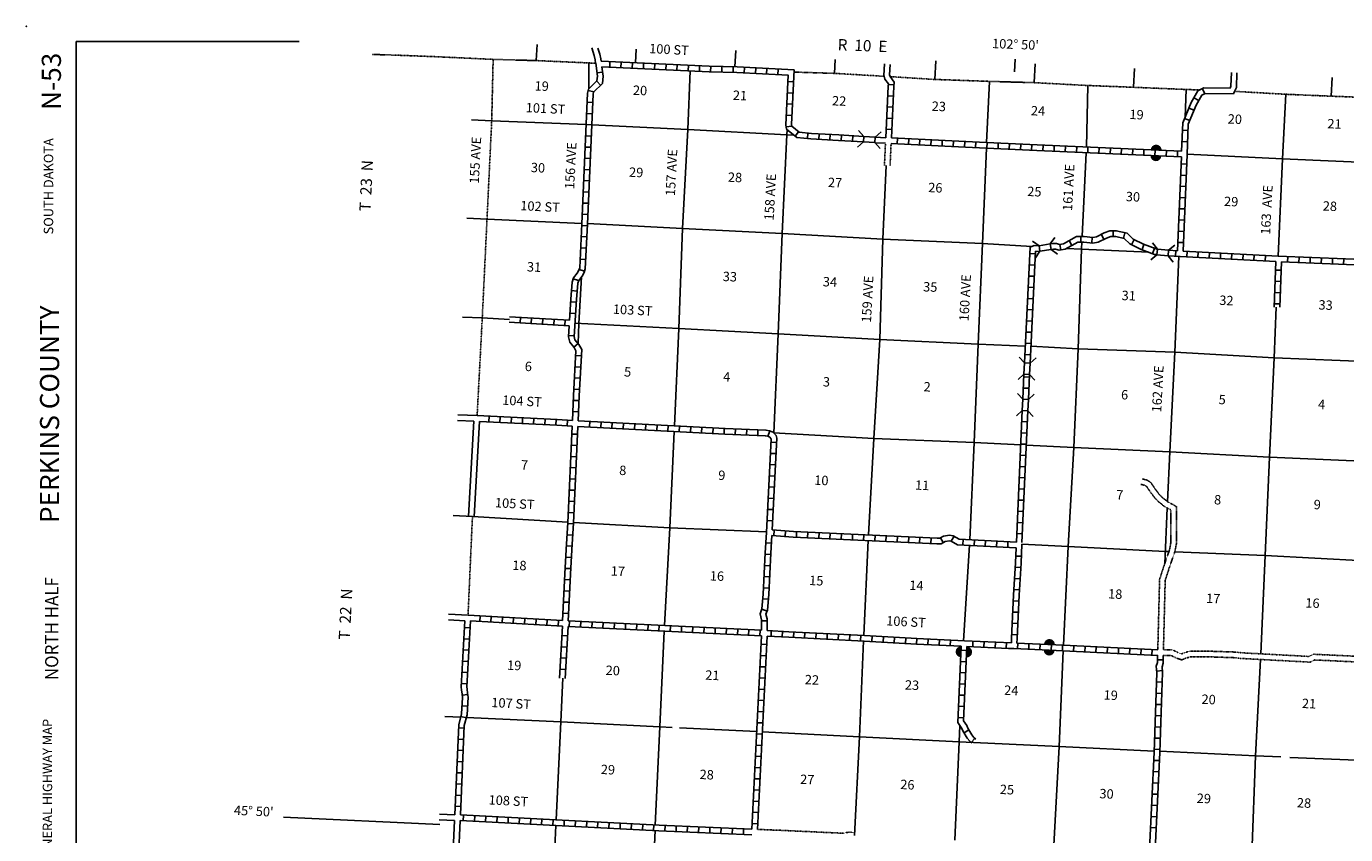
# Model space of a CAD drawing. Extents: x 532175 to 979635, y 16531430 to 16911232.
# Drawn here: x 611492 to 681649, y 16676442 to 16719443 of the extents above; entities that cross this region are included whole.
import ezdxf
from ezdxf.enums import TextEntityAlignment as Align

# ---------------------------------------------------------------- set-up
doc = ezdxf.new("R2010")
doc.units = 0
doc.header["$MEASUREMENT"] = 0
doc.linetypes.add('DGN_STYLE_3', pattern=[0.0011, 0, -0.0011])
doc.linetypes.add('DGN_STYLE_4', pattern=[0.0022, 0, -0.0011, 0, -0.0011])
for name, color, linetype in [('L10', 7, 'CONTINUOUS'), ('L11', 7, 'CONTINUOUS'), ('L13', 7, 'CONTINUOUS'), ('L14', 7, 'CONTINUOUS'), ('L18', 7, 'CONTINUOUS'), ('L2', 7, 'CONTINUOUS'), ('L23', 7, 'CONTINUOUS'), ('L26', 7, 'CONTINUOUS'), ('L30', 7, 'CONTINUOUS'), ('L50', 7, 'CONTINUOUS'), ('L53', 7, 'CONTINUOUS'), ('L8', 7, 'CONTINUOUS')]:
    doc.layers.add(name, color=color, linetype=linetype)
doc.styles.add('STYLE-CENTURYSCHOOLBOOK_70', font='CENTURYSCHOOLBOOK_702_B_L.shx')
doc.styles.add('STYLE-FONT002', font='font002.shx')

# ---------------------------------------------------------------- blocks, each defined once
blk = doc.blocks.new('CMBR_4')
at = {"layer": 'L18', "color": 7, "linetype": 'CONTINUOUS'}
for p, q in [((0, 298), (-298, 597)), ((0, 0), (-298, -298)), ((0, 298), (0, 0)), ((0, 298), (597, 298)), ((0, 0), (597, 0)), ((597, 298), (895, 597)), ((597, 298), (597, 0)), ((597, 0), (895, -298))]:
    blk.add_line(p, q, dxfattribs=at)
blk = doc.blocks.new('CMBR_5')
at = {"layer": 'L18', "color": 7, "linetype": 'CONTINUOUS'}
for p, q in [((0, 298), (-298, 597)), ((0, 0), (-298, -298)), ((0, 298), (0, 0)), ((0, 298), (597, 298)), ((0, 0), (597, 0)), ((597, 298), (895, 597)), ((597, 298), (597, 0)), ((597, 0), (895, -298))]:
    blk.add_line(p, q, dxfattribs=at)
blk = doc.blocks.new('CMBR_3')
at = {"layer": 'L18', "color": 7, "linetype": 'CONTINUOUS'}
for p, q in [((0, 298), (-298, 597)), ((0, 0), (-298, -298)), ((0, 298), (0, 0)), ((0, 298), (597, 298)), ((0, 0), (597, 0)), ((597, 298), (895, 597)), ((597, 298), (597, 0)), ((597, 0), (895, -298))]:
    blk.add_line(p, q, dxfattribs=at)
blk = doc.blocks.new('FORD')
at = {"layer": 'L18', "linetype": 'CONTINUOUS'}
for points in [[(-580, 0), (0, 0, 1)], [(-580, -300), (0, -300, -1)]]:
    blk.add_hatch(color=7, dxfattribs=at).paths.add_polyline_path(points)
blk = doc.blocks.new('FORD_1')
at = {"layer": 'L18', "linetype": 'CONTINUOUS'}
for points in [[(-580, 0), (0, 0, 1)], [(-580, -300), (0, -300, -1)]]:
    blk.add_hatch(color=7, dxfattribs=at).paths.add_polyline_path(points)
blk = doc.blocks.new('FORD_2')
at = {"layer": 'L18', "linetype": 'CONTINUOUS'}
for points in [[(-580, 0), (0, 0, 1)], [(-580, -300), (0, -300, -1)]]:
    blk.add_hatch(color=7, dxfattribs=at).paths.add_polyline_path(points)

msp = doc.modelspace()

# ---------------------------------------------------------------- linework, layer by layer
at = {"layer": 'L10', "color": 30, "linetype": 'CONTINUOUS'}
for p, q in [((635291, 16698442), (635009, 16693382)), ((635591, 16698428), (635308, 16693369))]:
    msp.add_line(p, q, dxfattribs=at)
at = {"layer": 'L10', "color": 30, "linetype": 'CONTINUOUS', "flags": 128}
for points in [[(634257, 16677201), (633819, 16667309)], [(634556, 16677188), (634118, 16667267)]]:
    msp.add_lwpolyline(points, dxfattribs=at)
at = {"layer": 'L11', "color": 31, "linetype": 'DGN_STYLE_3'}
for p, q in [((657177, 16713222), (657125, 16712050)), ((657477, 16713206), (657425, 16712038))]:
    msp.add_line(p, q, dxfattribs=at)
at = {"layer": 'L11', "color": 31, "linetype": 'DGN_STYLE_3', "flags": 128}
for points in [[(671961, 16686267), (672432, 16686275), (672720, 16686131), (672927, 16686058), (673059, 16686117), (673340, 16686194), (674397, 16686194), (674602, 16686194), (675775, 16686154), (676137, 16686113), (679480, 16685934), (679700, 16685920), (679937, 16686038), (682095, 16685936), (682219, 16685959), (682380, 16686066), (683492, 16687218), (684070, 16687838), (684441, 16688100), (684833, 16688345), (685341, 16688370), (685886, 16688286), (686490, 16688206), (686734, 16688159), (686753, 16688211), (686959, 16688500), (687475, 16688530), (687515, 16688524), (687678, 16690779), (687867, 16696339), (690919, 16696261)], [(671961, 16686267), (672035, 16689213), (672054, 16689969), (672306, 16690745), (672568, 16691492), (672653, 16691936), (672653, 16693893), (672434, 16694019), (672206, 16694133), (671906, 16694377), (671739, 16694544), (671489, 16694870), (671295, 16695173), (671087, 16695303), (670824, 16695369)], [(671661, 16686274), (671735, 16689220), (671755, 16690021), (672022, 16690841), (672278, 16691571), (672353, 16691965), (672353, 16693719), (672292, 16693754), (672042, 16693879), (671704, 16694154), (671512, 16694346), (671243, 16694698), (671079, 16694954), (670968, 16695024), (670752, 16695078)], [(671953, 16685967), (672363, 16685974), (672603, 16685854), (672942, 16685734), (673161, 16685834), (673380, 16685894), (674397, 16685894), (674597, 16685894), (675753, 16685854), (676112, 16685814), (679462, 16685635), (679761, 16685615), (680001, 16685734), (682115, 16685635), (682334, 16685675), (682573, 16685834), (683710, 16687012), (684268, 16687610), (684607, 16687850), (684926, 16688049), (685325, 16688069), (685844, 16687989), (686442, 16687910), (686861, 16687830), (686960, 16687910), (687020, 16688069), (687120, 16688209), (687459, 16688229), (687698, 16688189), (687798, 16688269), (687953, 16690424)], [(655535, 16676525), (655366, 16676572), (655141, 16676561), (654970, 16676513), (651575, 16676672), (650379, 16676719)]]:
    msp.add_lwpolyline(points, dxfattribs=at)
at = {"layer": 'L13', "color": 7, "linetype": 'CONTINUOUS'}
for p, q in [((641404, 16717498), (641404, 16716112)), ((662708, 16716516), (662560, 16713265)), ((667939, 16716297), (667861, 16713020)), ((673170, 16716086), (673110, 16714612)), ((641262, 16714216), (636239, 16714410)), ((667850, 16712720), (667631, 16708273)), ((641033, 16708963), (635988, 16709182)), ((637179, 16703848), (635736, 16703930)), ((640285, 16693066), (635214, 16693374)), ((656262, 16692086), (656029, 16687045)), ((661640, 16691834), (661327, 16686758)), ((650335, 16681923), (646233, 16682121))]:
    msp.add_line(p, q, dxfattribs=at)
at = {"layer": 'L13', "color": 7, "linetype": 'CONTINUOUS', "flags": 128}
for points in [[(646786, 16717073), (646666, 16713948), (646389, 16708688), (646185, 16703375), (645954, 16698193)], [(678467, 16715831), (678301, 16712391), (678062, 16707218)], [(652306, 16713656), (651937, 16713678), (646666, 16713948), (641562, 16714202)], [(651948, 16713943), (651937, 16713678), (651677, 16708425), (651471, 16703079), (651244, 16697800)], [(662547, 16712965), (662344, 16707887), (662105, 16702534), (661895, 16697296), (661656, 16692134)], [(689332, 16711892), (688854, 16711907), (683557, 16712162), (678301, 16712391), (673220, 16712652)], [(657224, 16712046), (657030, 16708126), (656875, 16702778), (656556, 16697511), (656277, 16692385)], [(664969, 16707736), (662344, 16707887), (657030, 16708126), (651677, 16708425), (646389, 16708688), (641332, 16708949)], [(667616, 16707973), (667596, 16707584), (667419, 16702295), (667200, 16697041), (666889, 16691774), (666647, 16686522)], [(671183, 16707428), (667596, 16707584), (666807, 16707629)], [(672787, 16707203), (672567, 16702112), (672297, 16696810), (672178, 16694155)], [(641014, 16706120), (640872, 16703639), (640836, 16702566)], [(677957, 16704508), (677854, 16701816), (677601, 16696521), (677375, 16691293), (677133, 16686060)], [(664616, 16702437), (662105, 16702534), (656875, 16702778), (651471, 16703079), (646185, 16703375), (640666, 16703649)], [(693572, 16701182), (688449, 16701356), (683118, 16701604), (677854, 16701816), (672567, 16702112), (667419, 16702295), (664916, 16702423)], [(645940, 16697894), (645702, 16692760), (645422, 16687563)], [(664373, 16697177), (661895, 16697296), (656556, 16697511), (651227, 16697818)], [(687858, 16696068), (682906, 16696291), (677601, 16696521), (672297, 16696810), (667200, 16697041), (664673, 16697162)], [(672163, 16693819), (672032, 16690869)], [(650848, 16692545), (645702, 16692760), (640584, 16693048)], [(672253, 16691499), (672060, 16691507), (666889, 16691774), (664434, 16691892)], [(687676, 16690756), (682662, 16691013), (677375, 16691293), (672566, 16691486)], [(645407, 16687264), (645171, 16682172), (644938, 16676953)], [(656016, 16686745), (655805, 16681652), (655529, 16676400)], [(666634, 16686222), (666414, 16681125), (666130, 16675889)], [(677119, 16685760), (676857, 16680629), (676656, 16675383), (676448, 16670194)], [(640015, 16684757), (639909, 16682451), (639667, 16677228)], [(645841, 16682140), (645171, 16682172), (639909, 16682451), (634895, 16682677)], [(661130, 16682248), (661092, 16681372), (660867, 16676143)], [(671466, 16680889), (666414, 16681125), (661092, 16681372), (655805, 16681652), (650635, 16681908)], [(678212, 16680572), (676857, 16680629), (671766, 16680874)], [(706465, 16679354), (703320, 16679505), (698047, 16679734), (692750, 16679973), (687428, 16680204), (682221, 16680405), (678676, 16680553)], [(639653, 16676928), (639418, 16671853), (639065, 16666562), (638973, 16661381)], [(644924, 16676653), (644699, 16671615), (644427, 16666279), (644228, 16661082)]]:
    msp.add_lwpolyline(points, dxfattribs=at)
at = {"layer": 'L2', "color": 7, "linetype": 'DGN_STYLE_4', "flags": 128}
for points in [[(636314, 16717687), (636239, 16714427), (635987, 16709166), (635736, 16703930), (635463, 16698734)], [(641766, 16717480), (641404, 16717498), (638609, 16717623), (636314, 16717687)], [(657108, 16716789), (654460, 16716943), (652316, 16717011)], [(673878, 16716059), (673170, 16716086), (673170, 16716086), (670367, 16716203), (667939, 16716297), (665087, 16716449), (662708, 16716516), (659804, 16716620), (657423, 16716770)], [(696664, 16715043), (694291, 16715111), (691497, 16715252), (689012, 16715373), (686175, 16715491), (683673, 16715621), (680886, 16715729), (678467, 16715831), (675747, 16715985)], [(635214, 16693374), (634979, 16688115)]]:
    msp.add_lwpolyline(points, dxfattribs=at)
at = {"layer": 'L23', "color": 7, "linetype": 'CONTINUOUS'}
msp.add_line((614132, 16718646), (614132, 16534146), dxfattribs=at)
at = {"layer": 'L23', "color": 7, "linetype": 'CONTINUOUS', "flags": 128}
msp.add_lwpolyline([(626005, 16718646), (614132, 16718646)], dxfattribs=at)
at = {"layer": 'L26', "color": 3, "linetype": 'CONTINUOUS'}
msp.add_point((611492, 16719443), dxfattribs=at)
at = {"layer": 'L50', "color": 7, "linetype": 'CONTINUOUS'}
for p, q in [((638609, 16717623), (638654, 16718476)), ((643890, 16717502), (643929, 16718239)), ((649166, 16717291), (649212, 16718166)), ((654460, 16716943), (654499, 16717686)), ((659804, 16716620), (659857, 16717618)), ((665087, 16716449), (665140, 16717447)), ((670367, 16716203), (670420, 16717201)), ((680886, 16715729), (680939, 16716728))]:
    msp.add_line(p, q, dxfattribs=at)
at = {"layer": 'L50', "color": 7, "linetype": 'DGN_STYLE_4', "flags": 128}
msp.add_lwpolyline([(636314, 16717687), (633328, 16717827), (631042, 16717916), (629887, 16717950)], dxfattribs=at)
at = {"layer": 'L50', "color": 7, "linetype": 'CONTINUOUS', "flags": 128}
for points in [[(641561, 16718293), (641692, 16717891), (641737, 16717658), (641766, 16717480)], [(641879, 16718285), (641983, 16717966), (642033, 16717710), (642053, 16717584)], [(657108, 16716789), (657095, 16716833), (657123, 16717450)], [(657425, 16716770), (657397, 16716868), (657421, 16717418)], [(664075, 16717697), (664045, 16717030)], [(675501, 16716161), (675553, 16716261), (675572, 16716992)], [(675748, 16715985), (675851, 16716184), (675872, 16716979)], [(674113, 16716175), (675501, 16716161)], [(674181, 16715874), (675683, 16715860), (675747, 16715985)]]:
    msp.add_lwpolyline(points, dxfattribs=at)
at = {"layer": 'L53', "color": 7, "linetype": 'CONTINUOUS'}
for p, q in [((636239, 16714410), (635164, 16714470)), ((635988, 16709182), (634921, 16709233)), ((635736, 16703930), (634678, 16703975)), ((634438, 16698783), (635463, 16698734)), ((634424, 16698483), (635291, 16698442)), ((635214, 16693375), (634190, 16693413)), ((633933, 16687863), (634803, 16687823)), ((633947, 16688163), (634979, 16688115)), ((634589, 16682691), (633738, 16682732)), ((625170, 16677368), (633472, 16676984)), ((634257, 16677201), (633441, 16677234)), ((634270, 16677501), (633455, 16677533))]:
    msp.add_line(p, q, dxfattribs=at)
at = {"layer": 'L8', "color": 1, "linetype": 'CONTINUOUS'}
for p, q in [((642132, 16717013), (641837, 16716973)), ((642513, 16717264), (642527, 16717562)), ((643109, 16717238), (643123, 16717536)), ((643706, 16717211), (643719, 16717509)), ((644302, 16717185), (644315, 16717483)), ((644898, 16717158), (644911, 16717456)), ((645494, 16717132), (645507, 16717430)), ((646090, 16717105), (646103, 16717403)), ((646686, 16717078), (646699, 16717376)), ((647282, 16717052), (647295, 16717350)), ((647880, 16717026), (647889, 16717325)), ((648476, 16717009), (648485, 16717307)), ((649073, 16716992), (649081, 16717290)), ((649665, 16716966), (649681, 16717264)), ((650261, 16716935), (650276, 16717233)), ((650857, 16716904), (650872, 16717202)), ((651453, 16716873), (651468, 16717171)), ((642031, 16716317), (641820, 16716528)), ((651992, 16716506), (652290, 16716491)), ((657334, 16716348), (657632, 16716335)), ((641662, 16715955), (641373, 16716030)), ((651963, 16715910), (652261, 16715895)), ((657304, 16715753), (657602, 16715738)), ((673583, 16715645), (673843, 16715498)), ((674028, 16716132), (674160, 16715864)), ((641613, 16715394), (641315, 16715407)), ((651934, 16715314), (652232, 16715300)), ((657274, 16715157), (657572, 16715142)), ((673314, 16715094), (673589, 16714978)), ((641561, 16714202), (641263, 16714215)), ((641587, 16714798), (641289, 16714811)), ((651905, 16714718), (652202, 16714704)), ((657244, 16714562), (657542, 16714547)), ((673082, 16714544), (673357, 16714428)), ((641535, 16713606), (641237, 16713619)), ((651897, 16714094), (652192, 16714139)), ((652374, 16713602), (652561, 16713835)), ((653030, 16713471), (653058, 16713768)), ((653631, 16713431), (653648, 16713729)), ((654227, 16713398), (654243, 16713696)), ((654822, 16713364), (654840, 16713662)), ((655417, 16713328), (655435, 16713626)), ((656626, 16713555), (657191, 16713521)), ((657214, 16713966), (657512, 16713951)), ((672970, 16713913), (673268, 16713901)), ((641509, 16713010), (641211, 16713023)), ((656608, 16713256), (657177, 16713222)), ((657802, 16713191), (657816, 16713489)), ((658398, 16713163), (658412, 16713461)), ((658994, 16713135), (659008, 16713433)), ((659590, 16713107), (659604, 16713405)), ((660185, 16713079), (660199, 16713377)), ((660781, 16713051), (660796, 16713349)), ((661377, 16713023), (661391, 16713320)), ((661973, 16712994), (661987, 16713292)), ((662583, 16713263), (662569, 16712965)), ((663179, 16713234), (663165, 16712936)), ((663775, 16713206), (663761, 16712908)), ((664371, 16713177), (664357, 16712879)), ((664967, 16713148), (664953, 16712850)), ((665562, 16713121), (665549, 16712823)), ((666158, 16713094), (666145, 16712796)), ((666754, 16713068), (666741, 16712770)), ((667350, 16713042), (667337, 16712744)), ((667946, 16713015), (667933, 16712717)), ((668542, 16712989), (668529, 16712691)), ((669138, 16712962), (669125, 16712664)), ((669734, 16712936), (669721, 16712638)), ((670330, 16712909), (670317, 16712611)), ((670926, 16712883), (670913, 16712585)), ((671522, 16712856), (671509, 16712558)), ((672118, 16712830), (672105, 16712532)), ((672714, 16712803), (672701, 16712505)), ((672946, 16713317), (673244, 16713305)), ((641483, 16712414), (641185, 16712427)), ((672707, 16707508), (672913, 16712495)), ((672898, 16712125), (673196, 16712113)), ((641457, 16711818), (641159, 16711831)), ((672874, 16711529), (673172, 16711517)), ((641431, 16711222), (641133, 16711235)), ((672849, 16710933), (673147, 16710921)), ((641379, 16710030), (641081, 16710043)), ((641405, 16710626), (641107, 16710639)), ((672825, 16710337), (673123, 16710324)), ((641353, 16709434), (641055, 16709447)), ((672800, 16709741), (673098, 16709728)), ((641326, 16708837), (641028, 16708852)), ((672775, 16709145), (673073, 16709132)), ((641297, 16708241), (640999, 16708256)), ((666946, 16708047), (667097, 16707788)), ((667569, 16708262), (667569, 16707963)), ((668178, 16708219), (668149, 16707922)), ((668654, 16708380), (668791, 16708115)), ((669281, 16708564), (669292, 16708266)), ((669906, 16708462), (669836, 16708172)), ((670400, 16708096), (670270, 16707828)), ((672726, 16707952), (673024, 16707940)), ((672751, 16708549), (673049, 16708536)), ((641267, 16707645), (640969, 16707660)), ((664854, 16707353), (665152, 16707339)), ((666457, 16707847), (666509, 16707552)), ((670926, 16707844), (670821, 16707565)), ((671484, 16707634), (671379, 16707355)), ((672237, 16707533), (672707, 16707508)), ((672620, 16707512), (672604, 16707214)), ((673007, 16707492), (678062, 16707219)), ((673216, 16707480), (673200, 16707182)), ((673812, 16707448), (673795, 16707150)), ((674407, 16707415), (674391, 16707118)), ((675003, 16707383), (674987, 16707085)), ((675599, 16707351), (675583, 16707053)), ((676194, 16707319), (676178, 16707021)), ((676790, 16707287), (676774, 16706989)), ((677386, 16707255), (677370, 16706957)), ((678576, 16707196), (678563, 16706898)), ((641173, 16706420), (640890, 16706512)), ((641238, 16707049), (640940, 16707064)), ((664826, 16706757), (665124, 16706743)), ((677938, 16706925), (677847, 16704512)), ((678220, 16706465), (677922, 16706477)), ((678238, 16706911), (678147, 16704500)), ((679172, 16707172), (679160, 16706874)), ((679768, 16707147), (679756, 16706849)), ((680364, 16707123), (680352, 16706825)), ((680960, 16707098), (680948, 16706800)), ((681556, 16707073), (681544, 16706775)), ((640862, 16705916), (640578, 16706007)), ((664797, 16706161), (665095, 16706147)), ((678198, 16705869), (677900, 16705880)), ((640782, 16705362), (640485, 16705387)), ((664768, 16705566), (665066, 16705551)), ((678175, 16705273), (677877, 16705284)), ((640736, 16704770), (640438, 16704789)), ((664710, 16704374), (665008, 16704359)), ((664739, 16704970), (665037, 16704955)), ((678153, 16704677), (677854, 16704688)), ((640357, 16703518), (637168, 16703698)), ((640376, 16703817), (637189, 16703998)), ((637748, 16703666), (637765, 16703964)), ((638344, 16703633), (638360, 16703930)), ((638939, 16703599), (638956, 16703897)), ((639535, 16703565), (639552, 16703863)), ((640130, 16703532), (640147, 16703829)), ((640698, 16704175), (640401, 16704193)), ((664682, 16703778), (664980, 16703763)), ((640624, 16702984), (640326, 16703003)), ((664653, 16703182), (664951, 16703168)), ((640834, 16702567), (640604, 16702377)), ((664624, 16702586), (664922, 16702572)), ((641005, 16701912), (640707, 16701929)), ((664595, 16701990), (664893, 16701976)), ((640971, 16701316), (640673, 16701333)), ((664483, 16699603), (664544, 16700942)), ((664783, 16699589), (664844, 16700927)), ((640938, 16700720), (640640, 16700737)), ((664511, 16700202), (664809, 16700188)), ((664538, 16700798), (664836, 16700784)), ((640875, 16699531), (640577, 16699543)), ((640904, 16700125), (640606, 16700142)), ((640851, 16698935), (640553, 16698947)), ((664139, 16692004), (664456, 16699007)), ((664438, 16691990), (664756, 16698993)), ((636096, 16698702), (636081, 16698404)), ((636692, 16698672), (636677, 16698374)), ((637287, 16698642), (637273, 16698344)), ((637883, 16698613), (637868, 16698315)), ((638479, 16698583), (638464, 16698285)), ((639075, 16698553), (639060, 16698255)), ((639671, 16698523), (639656, 16698225)), ((640267, 16698491), (640251, 16698193)), ((641458, 16698428), (641443, 16698130)), ((642054, 16698397), (642039, 16698099)), ((642650, 16698365), (642634, 16698067)), ((643246, 16698334), (643230, 16698036)), ((643842, 16698303), (643826, 16698005)), ((644437, 16698272), (644422, 16697974)), ((645033, 16698241), (645018, 16697943)), ((645629, 16698210), (645613, 16697912)), ((646225, 16698178), (646209, 16697881)), ((646820, 16698147), (646805, 16697849)), ((647416, 16698116), (647401, 16697818)), ((648012, 16698085), (647996, 16697787)), ((664430, 16698414), (664728, 16698400)), ((640799, 16697742), (640501, 16697756)), ((648608, 16698054), (648592, 16697756)), ((649202, 16698028), (649190, 16697730)), ((649798, 16698003), (649786, 16697705)), ((650394, 16697978), (650382, 16697680)), ((651037, 16697913), (650924, 16697637)), ((664403, 16697818), (664701, 16697804)), ((640772, 16697146), (640474, 16697160)), ((651354, 16696710), (651056, 16696725)), ((651383, 16697306), (651085, 16697321)), ((664376, 16697222), (664674, 16697208)), ((640717, 16695954), (640419, 16695968)), ((640744, 16696550), (640446, 16696564)), ((651324, 16696114), (651026, 16696129)), ((664322, 16696030), (664620, 16696016)), ((664349, 16696626), (664647, 16696612)), ((640690, 16695358), (640392, 16695372)), ((651295, 16695518), (650997, 16695533)), ((664295, 16695434), (664593, 16695420)), ((640662, 16694762), (640364, 16694776)), ((651265, 16694922), (650967, 16694937)), ((664268, 16694838), (664566, 16694824)), ((640635, 16694166), (640337, 16694180)), ((651236, 16694327), (650938, 16694341)), ((664241, 16694242), (664539, 16694228)), ((640607, 16693570), (640309, 16693584)), ((651177, 16693135), (650879, 16693150)), ((651206, 16693731), (650909, 16693745)), ((664214, 16693646), (664512, 16693632)), ((640579, 16692972), (640281, 16692990)), ((651245, 16692346), (651266, 16692643)), ((651840, 16692303), (651861, 16692601)), ((652439, 16692265), (652453, 16692563)), ((653035, 16692237), (653048, 16692535)), ((653631, 16692209), (653644, 16692507)), ((654226, 16692181), (654240, 16692479)), ((654822, 16692154), (654836, 16692452)), ((664160, 16692454), (664458, 16692440)), ((664187, 16693050), (664485, 16693036)), ((640507, 16691782), (640209, 16691799)), ((640543, 16692377), (640245, 16692395)), ((651116, 16691943), (650818, 16691959)), ((655418, 16692126), (655432, 16692424)), ((656014, 16692098), (656028, 16692396)), ((656610, 16692070), (656624, 16692368)), ((657206, 16692042), (657220, 16692340)), ((657802, 16692015), (657816, 16692313)), ((658398, 16691987), (658412, 16692285)), ((658994, 16691959), (659008, 16692257)), ((659590, 16691931), (659604, 16692229)), ((660255, 16691979), (660108, 16692238)), ((660677, 16692054), (660825, 16692313)), ((661295, 16691853), (661311, 16692151)), ((661891, 16691822), (661906, 16692120)), ((662487, 16691791), (662502, 16692089)), ((663082, 16691760), (663098, 16692057)), ((663678, 16691728), (663694, 16692026)), ((640472, 16691186), (640174, 16691203)), ((651084, 16691347), (650786, 16691363)), ((664106, 16691262), (664404, 16691249)), ((640438, 16690592), (640140, 16690606)), ((651052, 16690751), (650754, 16690767)), ((664077, 16690668), (664375, 16690651)), ((640410, 16689996), (640112, 16690010)), ((651021, 16690155), (650723, 16690171)), ((664042, 16690073), (664340, 16690055)), ((640383, 16689400), (640085, 16689414)), ((650951, 16688961), (650653, 16688984)), ((650989, 16689560), (650691, 16689575)), ((664007, 16689477), (664305, 16689460)), ((640356, 16688804), (640058, 16688818)), ((650884, 16688325), (650606, 16688435)), ((663947, 16688284), (664245, 16688269)), ((663976, 16688880), (664274, 16688865)), ((634979, 16688115), (640011, 16687827)), ((635103, 16687808), (639996, 16687527)), ((635617, 16688078), (635600, 16687780)), ((636213, 16688044), (636196, 16687746)), ((636808, 16688009), (636791, 16687712)), ((637404, 16687975), (637387, 16687678)), ((638000, 16687941), (637982, 16687643)), ((638595, 16687907), (638578, 16687609)), ((639191, 16687873), (639174, 16687575)), ((639786, 16687839), (639769, 16687541)), ((640328, 16688208), (640030, 16688222)), ((640311, 16687811), (650593, 16687313)), ((640381, 16687807), (640366, 16687509)), ((640977, 16687778), (640962, 16687480)), ((641573, 16687749), (641558, 16687451)), ((642168, 16687720), (642154, 16687422)), ((642764, 16687691), (642750, 16687393)), ((643360, 16687662), (643346, 16687364)), ((643956, 16687634), (643942, 16687336)), ((644552, 16687605), (644538, 16687307)), ((645148, 16687576), (645133, 16687278)), ((645744, 16687547), (645729, 16687249)), ((650893, 16687810), (650595, 16687810)), ((663918, 16687688), (664216, 16687673)), ((634751, 16686864), (635049, 16686848)), ((634784, 16687460), (635082, 16687443)), ((639996, 16687527), (639848, 16684767)), ((640268, 16687016), (639970, 16687032)), ((640296, 16687511), (640148, 16684751)), ((640296, 16687511), (650586, 16687013)), ((646340, 16687518), (646325, 16687220)), ((646936, 16687489), (646921, 16687191)), ((647531, 16687460), (647517, 16687162)), ((648127, 16687432), (648113, 16687134)), ((648723, 16687403), (648709, 16687105)), ((649319, 16687374), (649305, 16687076)), ((649915, 16687345), (649901, 16687047)), ((650586, 16687013), (650080, 16676731)), ((650886, 16686998), (650379, 16676719)), ((650511, 16687316), (650496, 16687018)), ((651107, 16687286), (651092, 16686988)), ((651703, 16687255), (651688, 16686957)), ((652298, 16687225), (652284, 16686927)), ((652894, 16687196), (652880, 16686898)), ((653490, 16687167), (653476, 16686869)), ((654086, 16687138), (654072, 16686840)), ((654682, 16687109), (654667, 16686811)), ((655278, 16687080), (655263, 16686782)), ((655874, 16687051), (655859, 16686753)), ((656471, 16687018), (656453, 16686720)), ((657066, 16686982), (657049, 16686684)), ((657662, 16686947), (657644, 16686649)), ((658258, 16686911), (658240, 16686613)), ((658851, 16686876), (658837, 16686578)), ((659447, 16686848), (659433, 16686550)), ((663890, 16687092), (664187, 16687078)), ((634718, 16686268), (635016, 16686252)), ((640236, 16686420), (639938, 16686436)), ((650863, 16686552), (650565, 16686567)), ((660043, 16686819), (660029, 16686521)), ((660639, 16686791), (660625, 16686493)), ((661022, 16682410), (661211, 16686464)), ((661500, 16686239), (661202, 16686253)), ((661326, 16682495), (661511, 16686450)), ((661830, 16686735), (661817, 16686437)), ((662426, 16686709), (662413, 16686411)), ((663022, 16686682), (663009, 16686384)), ((663618, 16686656), (663605, 16686358)), ((664173, 16686632), (666647, 16686522)), ((664214, 16686629), (664201, 16686331)), ((664810, 16686603), (664797, 16686305)), ((665406, 16686576), (665393, 16686278)), ((666002, 16686550), (665989, 16686252)), ((666598, 16686523), (666585, 16686225)), ((666648, 16686513), (671661, 16686274)), ((667194, 16686486), (667180, 16686188)), ((667790, 16686458), (667776, 16686160)), ((668386, 16686429), (668372, 16686132)), ((668982, 16686401), (668968, 16686103)), ((669578, 16686373), (669564, 16686075)), ((670174, 16686344), (670160, 16686046)), ((670770, 16686316), (670756, 16686018)), ((671366, 16686287), (671352, 16685989)), ((634685, 16685673), (634983, 16685656)), ((640204, 16685824), (639906, 16685840)), ((650833, 16685956), (650535, 16685971)), ((661472, 16685643), (661174, 16685657)), ((671648, 16685744), (671946, 16685735)), ((634653, 16685077), (634950, 16685061)), ((640172, 16685228), (639874, 16685244)), ((650775, 16684765), (650477, 16684779)), ((650804, 16685361), (650506, 16685375)), ((661444, 16685048), (661146, 16685061)), ((671610, 16685137), (671907, 16685169)), ((634620, 16684481), (634918, 16684465)), ((650745, 16684169), (650447, 16684183)), ((661416, 16684452), (661119, 16684465)), ((671601, 16684562), (671899, 16684552)), ((634670, 16683864), (634966, 16683898)), ((650716, 16683573), (650418, 16683588)), ((661389, 16683856), (661091, 16683869)), ((671558, 16683370), (671856, 16683359)), ((671580, 16683966), (671878, 16683955)), ((634601, 16682733), (634889, 16682657)), ((634660, 16683294), (634957, 16683278)), ((650687, 16682977), (650389, 16682992)), ((661333, 16682664), (661035, 16682678)), ((661361, 16683260), (661063, 16683274)), ((671536, 16682774), (671834, 16682763)), ((634476, 16682120), (634774, 16682106)), ((650657, 16682381), (650359, 16682396)), ((661359, 16681857), (661614, 16682012)), ((671514, 16682178), (671812, 16682167)), ((634450, 16681524), (634748, 16681510)), ((650628, 16681785), (650330, 16681800)), ((661731, 16681345), (661937, 16681561)), ((671492, 16681581), (671790, 16681570)), ((634423, 16680928), (634721, 16680914)), ((650569, 16680594), (650271, 16680608)), ((650599, 16681189), (650301, 16681204)), ((671470, 16680985), (671768, 16680974)), ((634397, 16680332), (634695, 16680318)), ((650540, 16679998), (650242, 16680012)), ((671444, 16680391), (671742, 16680377)), ((634344, 16679140), (634642, 16679126)), ((634370, 16679736), (634668, 16679722)), ((650511, 16679402), (650213, 16679416)), ((671387, 16679199), (671685, 16679185)), ((671415, 16679795), (671713, 16679781)), ((634318, 16678544), (634616, 16678530)), ((650481, 16678806), (650183, 16678821)), ((671359, 16678603), (671657, 16678589)), ((634291, 16677948), (634589, 16677934)), ((650452, 16678210), (650154, 16678225)), ((671330, 16678007), (671628, 16677993)), ((634722, 16677180), (634737, 16677478)), ((635318, 16677150), (635333, 16677448)), ((635913, 16677119), (635929, 16677417)), ((636509, 16677089), (636524, 16677387)), ((637105, 16677059), (637120, 16677357)), ((637701, 16677028), (637716, 16677326)), ((638297, 16676998), (638312, 16677296)), ((638893, 16676968), (638908, 16677266)), ((639488, 16676938), (639504, 16677236)), ((640084, 16676907), (640099, 16677205)), ((640680, 16676876), (640695, 16677174)), ((641276, 16676845), (641291, 16677142)), ((641871, 16676814), (641887, 16677111)), ((642467, 16676782), (642483, 16677080)), ((643063, 16676751), (643078, 16677049)), ((643659, 16676720), (643674, 16677018)), ((650393, 16677018), (650095, 16677033)), ((650423, 16677614), (650125, 16677629)), ((671302, 16677411), (671600, 16677397)), ((644254, 16676689), (644270, 16676987)), ((644850, 16676658), (644866, 16676956)), ((645448, 16676630), (645460, 16676928)), ((646044, 16676605), (646056, 16676903)), ((646640, 16676579), (646652, 16676877)), ((647236, 16676554), (647248, 16676852)), ((647832, 16676528), (647844, 16676826)), ((648428, 16676503), (648440, 16676801)), ((649024, 16676477), (649036, 16676775)), ((649620, 16676452), (649633, 16676750)), ((671273, 16676815), (671571, 16676801))]:
    msp.add_line(p, q, dxfattribs=at)
at = {"layer": 'L8', "color": 1, "linetype": 'CONTINUOUS', "flags": 128}
for points in [[(641767, 16717479), (641860, 16716790), (641836, 16716545), (641390, 16716098), (641335, 16715886), (641032, 16708941), (640916, 16706594), (640878, 16706478), (640789, 16706320), (640593, 16706058), (640522, 16705837), (640446, 16704936), (640376, 16703817)], [(642097, 16717282), (642162, 16716795), (642124, 16716408), (641660, 16715944), (641633, 16715842), (641332, 16708927), (641213, 16706538), (641154, 16706357), (641042, 16706157), (640864, 16705918), (640818, 16705777), (640746, 16704914), (640622, 16702947), (640665, 16702774), (640873, 16702521), (641025, 16702257), (640886, 16699788), (640832, 16698461)], [(642053, 16717584), (647809, 16717328), (649287, 16717285), (652322, 16717128), (652180, 16714225), (652194, 16714130), (652589, 16713813), (653241, 16713752), (654700, 16713671), (656031, 16713591)], [(642097, 16717282), (647798, 16717028), (649274, 16716985), (652008, 16716844), (651879, 16714210), (651916, 16713969), (652472, 16713523), (653218, 16713453), (654683, 16713372), (656013, 16713292)], [(657191, 16713521), (657329, 16716263), (657334, 16716384), (657153, 16716631), (657108, 16716789)], [(657491, 16713505), (657629, 16716248), (657639, 16716477), (657423, 16716770)], [(672925, 16712795), (672985, 16714314), (673438, 16715389), (673791, 16716016), (674113, 16716175)], [(673007, 16707492), (673219, 16712632), (673282, 16714248), (673708, 16715257), (674007, 16715788), (674181, 16715874)], [(657491, 16713505), (660701, 16713355), (662560, 16713265)], [(657477, 16713206), (660687, 16713055), (662546, 16712965)], [(662546, 16712965), (665223, 16712837), (672913, 16712495)], [(662560, 16713265), (665237, 16713136), (672925, 16712795)], [(665935, 16707870), (666095, 16707897), (666266, 16707895), (666433, 16707843), (666639, 16707879), (667337, 16708261), (667744, 16708262), (668198, 16708218), (668400, 16708250), (668808, 16708460), (669102, 16708559), (669454, 16708572), (670027, 16708434), (670343, 16708125), (670904, 16707853), (671568, 16707604), (671606, 16707598), (671644, 16707594)], [(665985, 16707574), (666118, 16707596), (666219, 16707595), (666414, 16707535), (666739, 16707592), (667414, 16707961), (667730, 16707962), (668208, 16707915), (668495, 16707961), (668925, 16708182), (669156, 16708261), (669424, 16708270), (669876, 16708162), (670168, 16707876), (670785, 16707577), (671492, 16707312), (671568, 16707301), (671612, 16707296)], [(664573, 16701537), (664870, 16707701), (665090, 16707782), (665308, 16707764), (665347, 16707771)], [(664872, 16701523), (665160, 16707475), (665322, 16707462), (665397, 16707475)], [(672206, 16707234), (672843, 16707200), (677938, 16706925)], [(678062, 16707218), (683438, 16706996), (684832, 16706935), (686059, 16706875), (686274, 16706875), (686923, 16707019)], [(678238, 16706911), (683426, 16706697), (684818, 16706635), (686052, 16706575), (686307, 16706575), (686988, 16706726)], [(640357, 16703518), (640320, 16702920), (640390, 16702636), (640625, 16702350), (640720, 16702185), (640586, 16699803), (640533, 16698477)], [(635463, 16698734), (639717, 16698522), (640533, 16698477)], [(635591, 16698428), (639702, 16698222), (640520, 16698178)], [(640520, 16698178), (640283, 16693032), (640215, 16691916), (640141, 16690645), (640011, 16687827)], [(640819, 16698162), (640583, 16693016), (640514, 16691898), (640440, 16690629), (640311, 16687811)], [(640819, 16698162), (648639, 16697753), (650789, 16697662), (650929, 16697634), (651024, 16697596), (651088, 16697525), (651093, 16697507), (650847, 16692521), (650789, 16691429), (650672, 16689242), (650612, 16688451), (650507, 16688187), (650594, 16687878), (650593, 16687313)], [(640832, 16698461), (648653, 16698052), (650824, 16697961), (651015, 16697923), (651199, 16697848), (651357, 16697675), (651395, 16697541), (651154, 16692652)], [(664139, 16692004), (661091, 16692163), (660780, 16692340), (660581, 16692371), (660262, 16692326), (660066, 16692215), (659925, 16692215), (652284, 16692571), (651154, 16692652)], [(651139, 16692352), (651088, 16691413), (650972, 16689223), (650907, 16688382), (650823, 16688170), (650894, 16687920), (650893, 16687298)], [(664125, 16691704), (661004, 16691867), (660679, 16692052), (660579, 16692068), (660360, 16692037), (660145, 16691915), (659918, 16691915), (652266, 16692272), (651139, 16692352)], [(664173, 16686632), (664179, 16686884), (664289, 16689174), (664389, 16690880), (664434, 16691892)], [(663873, 16686645), (663879, 16686894), (663990, 16689190), (664089, 16690895), (664125, 16691704)], [(634270, 16677501), (634483, 16682288), (634635, 16682867), (634683, 16683739), (634661, 16683933), (634629, 16684135), (634609, 16684302), (634803, 16687823)], [(634570, 16677487), (634781, 16682243), (634933, 16682820), (634984, 16683748), (634959, 16683974), (634926, 16684176), (634910, 16684312), (635103, 16687808)], [(650886, 16686998), (652031, 16686939), (656041, 16686743), (658825, 16686578), (661211, 16686464)], [(650893, 16687298), (652046, 16687238), (656057, 16687043), (658841, 16686877), (661375, 16686756), (663873, 16686645)], [(661511, 16686450), (663729, 16686351), (664013, 16686339), (666634, 16686222)], [(666633, 16686214), (671653, 16685974), (671643, 16685607), (671581, 16685399), (671618, 16685052), (671464, 16680826), (671217, 16675644)], [(671953, 16685967), (671942, 16685559), (671886, 16685371), (671919, 16685063), (671763, 16680813), (671516, 16675630)], [(661022, 16682410), (661235, 16682091), (661297, 16681958), (661527, 16681578), (661660, 16681412), (661779, 16681299)], [(661326, 16682495), (661497, 16682239), (661562, 16682100), (661773, 16681751), (661882, 16681615), (661986, 16681516)], [(650066, 16676432), (645128, 16676643), (639642, 16676929), (634556, 16677188)], [(650080, 16676731), (645142, 16676943), (639657, 16677229), (634570, 16677487)]]:
    msp.add_lwpolyline(points, dxfattribs=at)

# ---------------------------------------------------------------- block references
at = {"layer": 'L18', "color": 7, "linetype": 'CONTINUOUS'}
for name, p, xscale, yscale, zscale, rotation in [('CMBR_4', (656013, 16713293), 1.000002168593676, 1.000002168593676, 1.000002168593676, 356.5532131733228), ('FORD', (671864, 16712847), 0.9999981758545096, 0.9999981758545096, 0.9999981758545096, 357.456244019046), ('CMBR_5', (665396, 16707476), 1.000000980576979, 1.000000980576979, 1.000000980576979, 9.545266002086105), ('CMBR_4', (671613, 16707296), 1.000001673773916, 1.000001673773916, 1.000001673773916, 354.0231558394904), ('CMBR_4', (664843, 16700927), 1.00000087028082, 1.00000087028082, 1.00000087028082, 87.23403089287405), ('CMBR_3', (664753, 16698993), 1.00000087028082, 1.00000087028082, 1.00000087028082, 87.23403089287405), ('FORD_1', (666188, 16686544), 1.000000864415271, 1.000000864415271, 1.000000864415271, 357.4527789784661), ('FORD_2', (661484, 16685868), 1.000000018670025, 1.000000018670025, 1.000000018670025, 267.3307205989853)]:
    msp.add_blockref(name, p, dxfattribs=dict(at, xscale=xscale, yscale=yscale, zscale=zscale, rotation=rotation))

# ---------------------------------------------------------------- texts
at = {"layer": 'L14', "color": 1, "linetype": 'CONTINUOUS', "style": 'STYLE-FONT002'}
for s, p in [('19', (638888, 16716019)), ('20', (644117, 16715787)), ('21', (649431, 16715519)), ('22', (654706, 16715227)), ('23', (660006, 16714938)), ('24', (665280, 16714697)), ('19', (670523, 16714502)), ('20', (675749, 16714259)), ('21', (681049, 16714007)), ('30', (638689, 16711676)), ('29', (643912, 16711428)), ('28', (649167, 16711162)), ('27', (654488, 16710881)), ('26', (659821, 16710612)), ('25', (665087, 16710403)), ('30', (670330, 16710130)), ('29', (675554, 16709874)), ('28', (680803, 16709629)), ('31', (638480, 16706392)), ('33', (648894, 16705881)), ('34', (654215, 16705600)), ('35', (659551, 16705331)), ('31', (670105, 16704868)), ('32', (675300, 16704613)), ('33', (680575, 16704367)), ('6', (638178, 16701104)), ('5', (643458, 16700811)), ('4', (648727, 16700549)), ('3', (654030, 16700281)), ('2', (659384, 16700020)), ('6', (669887, 16699597)), ('5', (675077, 16699338)), ('4', (680360, 16699079)), ('7', (637975, 16695861)), ('8', (643199, 16695572)), ('9', (648466, 16695310)), ('10', (653760, 16695042)), ('11', (659122, 16694780)), ('7', (669630, 16694270)), ('8', (674834, 16694010)), ('9', (680132, 16693751)), ('18', (637703, 16690517)), ('17', (642939, 16690210)), ('16', (648208, 16689952)), ('15', (653490, 16689706)), ('14', (658815, 16689450)), ('18', (669386, 16688995)), ('17', (674599, 16688756)), ('16', (679877, 16688511)), ('19', (637426, 16685199)), ('20', (642667, 16684925)), ('21', (647963, 16684670)), ('22', (653258, 16684428)), ('23', (658582, 16684146)), ('24', (663858, 16683867)), ('19', (669148, 16683612)), ('20', (674355, 16683386)), ('21', (679695, 16683163)), ('29', (642409, 16679652)), ('28', (647662, 16679386)), ('27', (653008, 16679125)), ('26', (658335, 16678852)), ('25', (663630, 16678589)), ('30', (668925, 16678363)), ('29', (674101, 16678117)), ('28', (679427, 16677878))]:
    msp.add_text(s, height=500, rotation=357.55713, dxfattribs=at).set_placement(p, align=Align.CENTER)
at = {"layer": 'L23', "color": 7, "linetype": 'CONTINUOUS', "style": 'STYLE-CENTURYSCHOOLBOOK_70'}
for s, height, width, p in [('N-53', 1019.2, 1.003562, (613331, 16714997)), ('PERKINS COUNTY', 1019.21, 1.003562, (613235, 16693021)), ('NORTH HALF', 700, 0.942857, (613187, 16684662))]:
    msp.add_text(s, height=height, rotation=89.99997, dxfattribs=dict(at, width=width)).set_placement(p)
at = {"layer": 'L23', "color": 7, "linetype": 'CONTINUOUS', "style": 'STYLE-FONT002'}
for s, p in [('SOUTH DAKOTA', (612919, 16710935)), ('GENERAL HIGHWAY MAP', (612863, 16678734))]:
    msp.add_text(s, height=500, rotation=89.99997, dxfattribs=at).set_placement(p, align=Align.CENTER)
at = {"layer": 'L30', "color": 7, "linetype": 'CONTINUOUS', "style": 'STYLE-FONT002'}
for s, rotation, p in [('100 ST', 356.99999, (645653, 16717967)), ('101 ST', 356.99999, (639087, 16714827)), ('155 AVE', 87.00003, (635618, 16712309)), ('156 AVE', 87.00003, (640687, 16712019)), ('157 AVE', 87.00003, (646046, 16711656)), ('158 AVE', 87.00003, (651296, 16710352)), ('161 AVE', 87.00004, (667165, 16710859)), ('163  AVE', 87.00004, (677702, 16709671)), ('102 ST', 356.99999, (638798, 16709610)), ('159 AVE', 87.00003, (656473, 16704917)), ('160 AVE', 87.00003, (661662, 16704990)), ('103 ST', 356.99999, (643722, 16704103)), ('162 AVE', 87.00004, (671908, 16700142)), ('104 ST', 356.99999, (637837, 16699262)), ('105 ST', 356.99999, (637451, 16693803)), ('106 ST', 356.99999, (658258, 16687522)), ('107 ST', 356.99999, (637258, 16683175)), ('108 ST', 356.99999, (637113, 16677996))]:
    msp.add_text(s, height=500, rotation=rotation, dxfattribs=at).set_placement(p, align=Align.CENTER)
at = {"layer": 'L50', "color": 7, "linetype": 'CONTINUOUS', "style": 'STYLE-FONT002'}
for s, height, p in [('R  10  E', 600, (655947, 16718123)), ("102° 50'", 500, (664083, 16718239))]:
    msp.add_text(s, height=height, rotation=357.65885, dxfattribs=at).set_placement(p, align=Align.CENTER)
at = {"layer": 'L53', "color": 7, "linetype": 'CONTINUOUS', "style": 'STYLE-FONT002'}
for s, height, rotation, p in [('T  23  N', 600, 87.19884, (629863, 16710955)), ('T  22  N', 600, 87.19884, (628763, 16688161)), ("45° 50'", 500, 357.34149, (623573, 16677446))]:
    msp.add_text(s, height=height, rotation=rotation, dxfattribs=at).set_placement(p, align=Align.CENTER)

doc.saveas('drawing.dxf')
